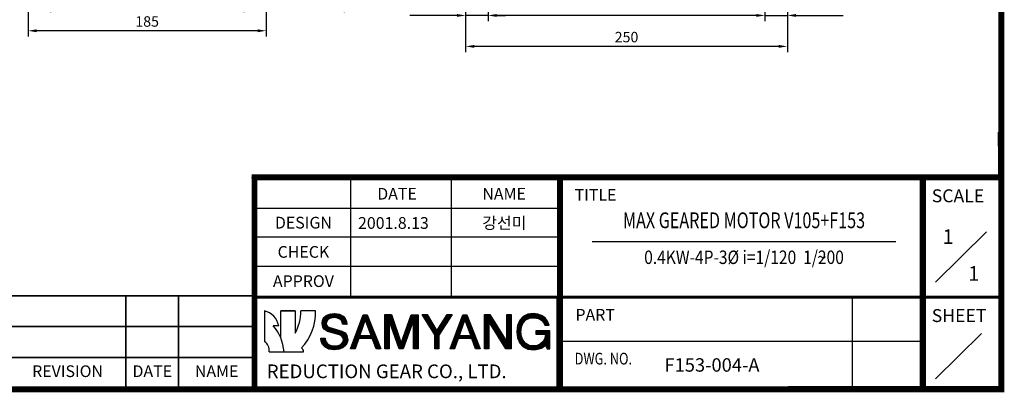
# Model space of a CAD drawing. Extents: x -2 to 1155, y -2 to 817.
# Drawn here: x 390 to 1155, y -2 to 287 of the extents above; entities that cross this region are included whole.
import ezdxf
from ezdxf.enums import TextEntityAlignment as Align

# ---------------------------------------------------------------- set-up
doc = ezdxf.new("R2010")
doc.units = 0
doc.header["$LTSCALE"] = 20
doc.header["$MEASUREMENT"] = 0
doc.layers.get('0').update_dxf_attribs({"color": 3})
for name, color, linetype in [('1', 1, 'Continuous'), ('3', 3, 'Continuous'), ('4', 4, 'Continuous'), ('5', 5, 'Continuous'), ('DIM', 2, 'Continuous'), ('TEXT', 4, 'Continuous'), ('TEXT2', 2, 'Continuous')]:
    doc.layers.add(name, color=color, linetype=linetype)
doc.styles.add('GULIM', font='Gulim.ttf')
doc.styles.add('ROMANS', font='romans.shx')
doc.styles.get("Standard").update_dxf_attribs({"font": 'romans.shx'})
doc.dimstyles.get("Standard").update_dxf_attribs({"dimtxt": 0.18, "dimasz": 0.18, "dimexe": 0.18, "dimexo": 0.0625, "dimgap": 0.09, "dimtad": 0, "dimtih": 1, "dimtoh": 1, "dimdec": 4, "dimzin": 0, "dimdsep": 46, "dimtxsty": 'Standard', "dimcen": 0.09, "dimadec": 0, "dimazin": 0, "dimtfac": 1, "dimtdec": 4, "dimtofl": 0, "dimtmove": 0, "dimatfit": 3, "dimfxl": 0, "dimtolj": 1, "dimtzin": 0, "dimlwd": -1, "dimlwe": -1, "dimarcsym": 0})

# ---------------------------------------------------------------- blocks, each defined once
blk = doc.blocks.new('*D')
at = {"layer": 'DIM', "color": 2}
for p, q in [((128.91, 665.78), (128.91, 686.85)), ((635.16, 682.35), (135.66, 682.35)), ((641.91, 665.78), (641.91, 686.85)), ((128.91, 498.09), (128.91, 665.78)), ((465.91, 638.58), (465.91, 665.78)), ((641.91, 638.58), (641.91, 665.78)), ((459.16, 661.28), (135.66, 661.28)), ((635.16, 661.28), (472.66, 661.28)), ((465.91, 596.58), (465.91, 638.58)), ((580.91, 543.58), (580.91, 638.58)), ((586.91, 522.58), (586.91, 638.58)), ((641.91, 614.58), (641.91, 638.58)), ((574.16, 634.08), (472.66, 634.08)), ((635.16, 634.08), (593.66, 634.08)), ((865.81, 634.08), (1094.81, 634.08)), ((1090.31, 352.83), (1090.31, 627.33)), ((596.91, 503.58), (596.91, 623.44)), ((641.91, 521.58), (641.91, 623.44)), ((635.16, 618.94), (603.66, 618.94)), ((899.81, 592.08), (1070.81, 592.08)), ((1066.31, 352.83), (1066.31, 585.33)), ((942.29, 499.08), (1046.81, 499.08)), ((1042.31, 352.83), (1042.31, 492.33)), ((641.91, 479.37), (641.91, 292.67)), ((990.81, 368.08), (1022.81, 368.08)), ((1018.31, 352.83), (1018.31, 361.33)), ((396.41, 344.37), (396.41, 273.69)), ((581.41, 344.37), (581.41, 273.69)), ((990.81, 346.08), (1046.81, 346.08)), ((1046.81, 346.08), (1070.81, 346.08)), ((1070.81, 346.08), (1094.81, 346.08)), ((736.31, 341.58), (736.31, 309.58)), ((786.31, 341.58), (786.31, 309.58)), ((936.31, 341.58), (936.31, 309.58)), ((986.31, 341.58), (986.31, 309.58)), ((413.91, 336.37), (413.91, 292.67)), ((563.91, 336.37), (563.91, 292.67)), ((743.06, 314.08), (779.56, 314.08)), ((979.56, 314.08), (943.06, 314.08)), ((736.31, 309.58), (736.31, 285.58)), ((753.81, 309.58), (753.81, 285.58)), ((968.81, 309.58), (968.81, 285.58)), ((986.31, 309.58), (986.31, 285.58)), ((420.66, 297.17), (557.16, 297.17)), ((570.66, 297.17), (635.16, 297.17)), ((729.56, 290.08), (692.98, 290.08)), ((753.81, 290.08), (736.31, 290.08)), ((736.31, 285.58), (736.31, 261.58)), ((962.06, 290.08), (760.56, 290.08)), ((760.56, 290.08), (767.31, 290.08)), ((962.06, 290.08), (955.31, 290.08)), ((968.81, 290.08), (986.31, 290.08)), ((986.31, 285.58), (986.31, 261.58)), ((993.06, 290.08), (1029.63, 290.08)), ((574.66, 278.19), (403.16, 278.19)), ((979.56, 266.08), (743.06, 266.08)), ((186.57, 175.99), (186.57, 110.18)), ((122.63, 168.77), (122.63, 110.18)), ((137.07, 168.77), (137.07, 110.18)), ((137.07, 116.52), (137.07, 119.18)), ((115.88, 114.68), (95.5, 114.68)), ((137.07, 114.68), (122.63, 114.68)), ((143.82, 114.68), (150.57, 114.68)), ((179.82, 114.68), (143.82, 114.68))]:
    blk.add_line(p, q, dxfattribs=at)
for points in [[(135.66, 683.48), (135.66, 681.23), (128.91, 682.35)], [(635.16, 683.48), (635.16, 681.23), (641.91, 682.35)], [(135.66, 662.41), (135.66, 660.16), (128.91, 661.28)], [(459.16, 662.41), (459.16, 660.16), (465.91, 661.28)], [(472.66, 662.41), (472.66, 660.16), (465.91, 661.28)], [(635.16, 662.41), (635.16, 660.16), (641.91, 661.28)], [(472.66, 635.2), (472.66, 632.95), (465.91, 634.08)], [(574.16, 635.2), (574.16, 632.95), (580.91, 634.08)], [(593.66, 635.2), (593.66, 632.95), (586.91, 634.08)], [(635.16, 635.2), (635.16, 632.95), (641.91, 634.08)], [(1089.18, 627.33), (1091.43, 627.33), (1090.31, 634.08)], [(603.66, 620.07), (603.66, 617.82), (596.91, 618.94)], [(635.16, 620.07), (635.16, 617.82), (641.91, 618.94)], [(1065.18, 585.33), (1067.43, 585.33), (1066.31, 592.08)], [(1041.18, 492.33), (1043.43, 492.33), (1042.31, 499.08)], [(1017.18, 361.33), (1019.43, 361.33), (1018.31, 368.08)], [(1017.18, 352.83), (1019.43, 352.83), (1018.31, 346.08)], [(1041.18, 352.83), (1043.43, 352.83), (1042.31, 346.08)], [(1065.18, 352.83), (1067.43, 352.83), (1066.31, 346.08)], [(1089.18, 352.83), (1091.43, 352.83), (1090.31, 346.08)], [(743.06, 315.2), (743.06, 312.95), (736.31, 314.08)], [(779.56, 315.2), (779.56, 312.95), (786.31, 314.08)], [(943.06, 315.2), (943.06, 312.95), (936.31, 314.08)], [(979.56, 315.2), (979.56, 312.95), (986.31, 314.08)], [(420.66, 298.3), (420.66, 296.05), (413.91, 297.17)], [(557.16, 298.3), (557.16, 296.05), (563.91, 297.17)], [(570.66, 298.3), (570.66, 296.05), (563.91, 297.17)], [(635.16, 298.3), (635.16, 296.05), (641.91, 297.17)], [(729.56, 291.2), (729.56, 288.95), (736.31, 290.08)], [(760.56, 291.2), (760.56, 288.95), (753.81, 290.08)], [(760.56, 291.2), (760.56, 288.95), (753.81, 290.08)], [(962.06, 291.2), (962.06, 288.95), (968.81, 290.08)], [(962.06, 291.2), (962.06, 288.95), (968.81, 290.08)], [(993.06, 291.2), (993.06, 288.95), (986.31, 290.08)], [(403.16, 279.31), (403.16, 277.06), (396.41, 278.19)], [(574.66, 279.31), (574.66, 277.06), (581.41, 278.19)], [(743.06, 267.2), (743.06, 264.95), (736.31, 266.08)], [(979.56, 267.2), (979.56, 264.95), (986.31, 266.08)], [(115.88, 115.81), (115.88, 113.56), (122.63, 114.68)], [(143.82, 115.81), (143.82, 113.56), (137.07, 114.68)], [(143.82, 115.81), (143.82, 113.56), (137.07, 114.68)], [(179.82, 115.81), (179.82, 113.56), (186.57, 114.68)]]:
    blk.add_solid(points, dxfattribs=at)
at = {"layer": 'DIM', "color": 4, "char_height": 8.1, "attachment_point": 5, "style": 'ROMANS'}
for s, insert in [('\\A1;513', (385.41, 689.55)), ('\\A1;337', (297.41, 668.48)), ('\\A1;176', (553.91, 668.48)), ('\\A1;115', (523.41, 641.28)), ('\\A1;55', (614.41, 641.28)), ('\\A1;45', (619.41, 626.14)), ('\\A1;50', (761.31, 321.28)), ('\\A1;50', (961.31, 321.28)), ('\\A1;150', (488.91, 304.37)), ('\\A1;78', (602.91, 304.37)), ('\\A1;17.5', (707.89, 297.28)), ('\\A1;215', (861.31, 297.28)), ('\\A1;17.5', (1014.72, 297.28)), ('\\A1;185', (488.91, 285.39)), ('\\A1;250', (861.31, 273.28)), ('\\A1;8', (101.35, 121.88)), ('\\A1;33', (152.06, 121.88))]:
    blk.add_mtext(s, dxfattribs=dict(at, insert=insert))
at = {"layer": 'DIM', "color": 4, "char_height": 8.1, "attachment_point": 5, "rotation": 90, "style": 'ROMANS'}
for s, insert in [('\\A1;288', (1083.11, 490.08)), ('\\A1;246', (1059.11, 469.08)), ('\\A1;153', (1035.11, 422.58)), ('\\A1;20', (1011.11, 357.08))]:
    blk.add_mtext(s, dxfattribs=dict(at, insert=insert))
blk = doc.blocks.new('X0')
at = {"layer": '3', "color": 0}
for p, q in [((236.33, 20.31), (236.88, 20.86)), ((236.35, 20.51), (236.7, 20.86)), ((236.45, 20.78), (236.52, 20.86)), ((236.5, 20.31), (237.05, 20.86)), ((236.68, 20.31), (237.23, 20.86)), ((236.86, 20.31), (237.41, 20.86)), ((237.03, 20.31), (237.59, 20.86)), ((237.21, 20.31), (237.76, 20.86)), ((237.39, 20.31), (237.94, 20.86)), ((237.56, 20.31), (238.12, 20.86)), ((237.74, 20.31), (238.29, 20.86)), ((237.92, 20.31), (238.45, 20.83)), ((238.09, 20.31), (238.49, 20.7)), ((238.27, 20.31), (238.54, 20.57)), ((238.45, 20.31), (238.59, 20.44)), ((238.62, 20.31), (238.63, 20.31))]:
    blk.add_line(p, q, dxfattribs=at)
blk = doc.blocks.new('X0$0')
at = {"layer": '3', "color": 0}
for p, q in [((236.46, 22.73), (237.49, 23.77)), ((236.56, 23.01), (237.58, 24.04)), ((236.66, 23.3), (237.68, 24.31)), ((236.77, 23.58), (237.58, 24.39)), ((236.87, 23.86), (237.41, 24.39)), ((236.98, 24.14), (237.23, 24.39)), ((237.42, 23.52), (237.91, 24.01)), ((237.47, 23.39), (237.96, 23.88)), ((237.49, 23.77), (237.86, 24.13)), ((237.52, 23.26), (238.01, 23.75)), ((237.57, 23.14), (238.06, 23.63)), ((237.58, 24.04), (237.81, 24.26)), ((237.68, 24.31), (237.76, 24.39)), ((235.83, 21.05), (236.92, 22.14)), ((235.94, 21.33), (237.02, 22.41)), ((236.04, 21.61), (237.11, 22.68)), ((236.14, 21.89), (237.2, 22.95)), ((236.25, 22.17), (237.3, 23.22)), ((236.35, 22.45), (237.39, 23.49)), ((237.61, 23.01), (238.11, 23.5)), ((237.66, 22.88), (238.16, 23.37)), ((237.71, 22.75), (238.21, 23.25)), ((237.76, 22.62), (238.26, 23.12)), ((237.81, 22.49), (238.31, 22.99)), ((237.86, 22.36), (238.36, 22.87)), ((237.9, 22.24), (238.41, 22.74)), ((237.95, 22.11), (238.46, 22.61)), ((238, 21.98), (238.51, 22.48)), ((238.05, 21.85), (238.56, 22.36)), ((238.1, 21.72), (238.61, 22.23)), ((238.14, 21.59), (238.66, 22.1)), ((238.19, 21.46), (238.71, 21.98)), ((235.1, 19.08), (236.26, 20.24)), ((235.21, 19.36), (236.35, 20.51)), ((235.31, 19.64), (236.45, 20.78)), ((235.41, 19.92), (236.54, 21.05)), ((235.52, 20.2), (236.64, 21.32)), ((235.62, 20.49), (236.73, 21.59)), ((235.73, 20.77), (236.83, 21.87)), ((238.24, 21.34), (238.76, 21.85)), ((238.29, 21.21), (238.81, 21.72)), ((238.34, 21.08), (238.86, 21.6)), ((238.39, 20.95), (238.91, 21.47)), ((238.45, 20.83), (238.95, 21.34)), ((238.49, 20.7), (239, 21.22)), ((238.54, 20.57), (239.05, 21.09)), ((238.59, 20.44), (239.1, 20.96)), ((238.63, 20.31), (239.15, 20.84)), ((238.68, 20.18), (239.2, 20.71)), ((238.73, 20.05), (239.25, 20.58)), ((238.77, 19.92), (239.3, 20.45)), ((238.82, 19.79), (239.35, 20.33)), ((234.94, 18.56), (236.07, 19.7)), ((235, 18.8), (236.16, 19.97)), ((235.11, 18.56), (235.98, 19.42)), ((235.29, 18.56), (235.88, 19.15)), ((235.47, 18.56), (235.79, 18.88)), ((235.64, 18.56), (235.69, 18.61)), ((238.87, 19.66), (239.4, 20.2)), ((238.91, 19.53), (239.45, 20.07)), ((238.96, 19.4), (239.5, 19.95)), ((239.01, 19.27), (239.55, 19.82)), ((239.05, 19.14), (239.6, 19.69)), ((239.1, 19.01), (239.65, 19.57)), ((239.15, 18.88), (239.7, 19.44)), ((239.19, 18.75), (239.75, 19.31)), ((239.24, 18.62), (239.8, 19.19)), ((239.34, 18.55), (239.85, 19.06)), ((239.52, 18.55), (239.9, 18.93)), ((239.7, 18.55), (239.95, 18.81)), ((239.87, 18.55), (240, 18.68))]:
    blk.add_line(p, q, dxfattribs=at)
blk = doc.blocks.new('X0$1')
at = {"layer": '3', "color": 0}
for p, q in [((230.03, 22.85), (231.72, 24.54)), ((230.05, 23.04), (231.52, 24.52)), ((230.06, 22.7), (231.92, 24.57)), ((230.08, 23.25), (231.32, 24.49)), ((230.13, 23.48), (231.03, 24.38)), ((230.26, 23.78), (230.71, 24.23)), ((231.21, 23.67), (232.12, 24.59)), ((231.52, 23.8), (232.28, 24.57)), ((231.75, 23.86), (232.44, 24.55)), ((231.95, 23.88), (232.59, 24.53)), ((232.14, 23.89), (232.75, 24.51)), ((232.3, 23.88), (232.9, 24.48)), ((232.45, 23.86), (233.05, 24.45)), ((232.61, 23.83), (233.16, 24.39)), ((232.74, 23.79), (233.28, 24.33)), ((232.86, 23.73), (233.39, 24.27)), ((232.98, 23.68), (233.51, 24.21)), ((233.09, 23.61), (233.63, 24.15)), ((233.18, 23.52), (233.71, 24.05)), ((233.26, 23.43), (233.79, 23.96)), ((233.34, 23.33), (233.88, 23.87)), ((233.4, 23.21), (233.96, 23.77)), ((233.46, 23.1), (234.03, 23.66)), ((230.09, 22.55), (230.83, 23.3)), ((230.12, 22.4), (230.76, 23.04)), ((230.14, 22.25), (230.72, 22.83)), ((230.22, 22.15), (230.76, 22.7)), ((230.29, 22.05), (230.81, 22.56)), ((230.37, 21.95), (230.89, 22.47)), ((230.45, 21.85), (230.97, 22.38)), ((230.55, 21.78), (231.08, 22.31)), ((230.66, 21.71), (231.21, 22.26)), ((230.77, 21.64), (231.34, 22.21)), ((230.88, 21.58), (231.47, 22.17)), ((231, 21.52), (231.61, 22.13)), ((231.14, 21.48), (231.74, 22.09)), ((231.28, 21.44), (231.88, 22.05)), ((231.42, 21.41), (232.02, 22.01)), ((231.55, 21.37), (232.16, 21.97)), ((231.69, 21.33), (232.29, 21.93)), ((233.49, 22.95), (234.08, 23.54)), ((233.51, 22.79), (234.14, 23.42)), ((233.64, 22.74), (234.19, 23.3)), ((233.81, 22.74), (234.23, 23.16)), ((233.98, 22.73), (234.25, 23)), ((234.15, 22.73), (234.27, 22.84)), ((229.79, 20.31), (229.83, 20.35)), ((229.81, 20.15), (230.01, 20.35)), ((229.83, 19.99), (230.19, 20.35)), ((229.85, 19.84), (230.36, 20.35)), ((229.91, 19.72), (230.54, 20.35)), ((231.83, 21.29), (232.43, 21.89)), ((231.97, 21.25), (232.57, 21.85)), ((232.11, 21.21), (232.7, 21.81)), ((232.24, 21.17), (232.84, 21.77)), ((232.32, 18.42), (234.35, 20.45)), ((232.38, 21.13), (232.98, 21.73)), ((232.52, 21.1), (233.11, 21.69)), ((232.52, 18.44), (234.37, 20.3)), ((232.66, 21.06), (233.25, 21.65)), ((232.8, 21.02), (233.39, 21.61)), ((232.93, 20.98), (233.51, 21.55)), ((233.06, 20.93), (233.62, 21.49)), ((233.19, 20.88), (233.73, 21.42)), ((233.31, 20.82), (233.84, 21.36)), ((233.4, 20.74), (233.96, 21.29)), ((233.49, 20.65), (234.03, 21.19)), ((233.57, 20.55), (234.1, 21.08)), ((233.61, 20.42), (234.17, 20.98)), ((233.64, 20.27), (234.24, 20.87)), ((233.64, 19.91), (234.32, 20.6)), ((233.66, 20.12), (234.29, 20.75)), ((229.97, 19.6), (230.57, 20.21)), ((230.02, 19.48), (230.59, 20.05)), ((230.08, 19.36), (230.62, 19.9)), ((230.15, 19.26), (230.69, 19.8)), ((230.24, 19.17), (230.76, 19.69)), ((230.33, 19.08), (230.83, 19.58)), ((230.42, 18.99), (230.92, 19.5)), ((230.5, 18.9), (231.01, 19.41)), ((230.6, 18.82), (231.1, 19.32)), ((230.72, 18.76), (231.22, 19.26)), ((230.83, 18.7), (231.34, 19.21)), ((230.95, 18.64), (231.47, 19.16)), ((231.07, 18.58), (231.6, 19.11)), ((231.18, 18.52), (231.76, 19.09)), ((231.33, 18.49), (231.92, 19.08)), ((231.49, 18.47), (232.08, 19.06)), ((231.65, 18.45), (232.26, 19.07)), ((231.8, 18.43), (232.45, 19.08)), ((231.96, 18.41), (232.66, 19.12)), ((232.12, 18.39), (232.91, 19.18)), ((232.71, 18.46), (234.4, 20.15)), ((232.91, 18.48), (234.4, 19.97)), ((233.18, 18.57), (234.35, 19.75)), ((233.47, 18.69), (234.27, 19.49))]:
    blk.add_line(p, q, dxfattribs=at)
blk = doc.blocks.new('X0$2')
at = {"layer": '3', "color": 0}
for p, q in [((258.31, 23.73), (258.98, 24.4)), ((258.31, 23.91), (258.8, 24.4)), ((258.31, 24.08), (258.63, 24.4)), ((258.31, 24.26), (258.45, 24.4)), ((258.31, 23.55), (259.08, 24.32)), ((258.31, 23.38), (259.08, 24.15)), ((258.31, 23.2), (259.08, 23.97)), ((258.31, 23.02), (259.08, 23.79)), ((258.31, 22.85), (259.08, 23.62)), ((259.08, 24.32), (259.16, 24.4)), ((259.08, 24.15), (259.26, 24.33)), ((259.08, 23.97), (259.33, 24.22)), ((259.08, 23.79), (259.4, 24.11)), ((259.08, 23.62), (259.47, 24)), ((259.08, 23.44), (259.54, 23.89)), ((259.08, 23.26), (259.61, 23.79)), ((259.13, 23.13), (259.67, 23.68)), ((262.13, 23.66), (262.87, 24.4)), ((262.13, 23.84), (262.69, 24.4)), ((262.13, 24.02), (262.52, 24.4)), ((262.13, 24.19), (262.34, 24.4)), ((262.13, 24.37), (262.16, 24.4)), ((262.13, 23.49), (262.9, 24.25)), ((262.13, 23.31), (262.9, 24.08)), ((262.13, 23.13), (262.9, 23.9)), ((262.13, 22.96), (262.9, 23.72)), ((258.31, 22.67), (259.08, 23.44)), ((258.31, 22.49), (259.08, 23.26)), ((258.31, 22.32), (259.08, 23.08)), ((258.31, 22.14), (259.08, 22.91)), ((258.31, 21.96), (259.08, 22.73)), ((258.31, 21.79), (259.08, 22.55)), ((258.31, 21.61), (259.08, 22.38)), ((258.31, 21.43), (259.08, 22.2)), ((258.31, 21.26), (259.08, 22.02)), ((259.2, 23.02), (259.74, 23.57)), ((259.27, 22.92), (259.81, 23.46)), ((259.33, 22.81), (259.88, 23.35)), ((259.4, 22.7), (259.95, 23.24)), ((259.47, 22.59), (260.01, 23.13)), ((259.54, 22.48), (260.08, 23.02)), ((259.61, 22.37), (260.15, 22.92)), ((259.68, 22.26), (260.22, 22.81)), ((259.74, 22.16), (260.29, 22.7)), ((259.81, 22.05), (260.36, 22.59)), ((259.88, 21.94), (260.42, 22.48)), ((259.95, 21.83), (260.49, 22.37)), ((260.02, 21.72), (260.56, 22.26)), ((260.09, 21.61), (260.63, 22.16)), ((260.15, 21.5), (260.7, 22.05)), ((260.22, 21.4), (260.76, 21.94)), ((262.13, 22.78), (262.9, 23.55)), ((262.13, 22.6), (262.9, 23.37)), ((262.13, 22.42), (262.9, 23.19)), ((262.13, 22.25), (262.9, 23.02)), ((262.13, 22.07), (262.9, 22.84)), ((262.13, 21.89), (262.9, 22.66)), ((262.13, 21.72), (262.9, 22.49)), ((262.13, 21.54), (262.9, 22.31)), ((262.13, 21.36), (262.9, 22.13)), ((262.13, 21.19), (262.9, 21.96)), ((258.31, 21.08), (259.08, 21.85)), ((258.31, 20.9), (259.08, 21.67)), ((258.31, 20.73), (259.08, 21.49)), ((258.31, 20.55), (259.08, 21.32)), ((258.31, 20.37), (259.08, 21.14)), ((258.31, 20.2), (259.08, 20.96)), ((258.31, 20.02), (259.08, 20.79)), ((258.31, 19.84), (259.08, 20.61)), ((258.31, 19.67), (259.08, 20.43)), ((258.31, 19.49), (259.08, 20.26)), ((260.29, 21.29), (260.83, 21.83)), ((260.36, 21.18), (260.9, 21.72)), ((260.43, 21.07), (260.97, 21.61)), ((260.49, 20.96), (261.04, 21.5)), ((260.56, 20.85), (261.1, 21.4)), ((260.63, 20.75), (261.17, 21.29)), ((260.7, 20.64), (261.24, 21.18)), ((260.77, 20.53), (261.31, 21.07)), ((260.84, 20.42), (261.38, 20.96)), ((260.9, 20.31), (261.45, 20.85)), ((260.97, 20.2), (261.51, 20.74)), ((261.04, 20.09), (261.58, 20.64)), ((261.11, 19.99), (261.65, 20.53)), ((261.18, 19.88), (261.72, 20.42)), ((261.25, 19.77), (261.79, 20.31)), ((262.13, 21.01), (262.9, 21.78)), ((262.13, 20.83), (262.9, 21.6)), ((262.13, 20.66), (262.9, 21.42)), ((262.13, 20.48), (262.9, 21.25)), ((262.13, 20.3), (262.9, 21.07)), ((262.13, 20.13), (262.9, 20.89)), ((262.13, 19.95), (262.9, 20.72)), ((262.13, 19.77), (262.9, 20.54)), ((262.13, 19.6), (262.9, 20.36)), ((258.31, 19.31), (259.08, 20.08)), ((258.31, 19.13), (259.08, 19.9)), ((258.31, 18.96), (259.08, 19.73)), ((258.31, 18.78), (259.08, 19.55)), ((258.31, 18.6), (259.08, 19.37)), ((258.45, 18.57), (259.08, 19.2)), ((258.63, 18.57), (259.08, 19.02)), ((258.81, 18.57), (259.08, 18.84)), ((258.98, 18.57), (259.08, 18.67)), ((261.31, 19.66), (261.85, 20.2)), ((261.38, 19.55), (261.92, 20.09)), ((261.45, 19.44), (261.99, 19.98)), ((261.52, 19.33), (262.06, 19.87)), ((261.59, 19.23), (262.13, 19.77)), ((261.66, 19.12), (262.13, 19.6)), ((261.72, 19.01), (262.13, 19.42)), ((261.79, 18.9), (262.13, 19.24)), ((261.86, 18.79), (262.13, 19.07)), ((261.93, 18.68), (262.13, 18.89)), ((262, 18.58), (262.13, 18.71)), ((262.13, 19.42), (262.9, 20.19)), ((262.13, 19.24), (262.9, 20.01)), ((262.13, 19.07), (262.9, 19.83)), ((262.13, 18.89), (262.9, 19.66)), ((262.13, 18.71), (262.9, 19.48)), ((262.16, 18.57), (262.9, 19.3)), ((262.34, 18.57), (262.9, 19.13)), ((262.52, 18.57), (262.9, 18.95)), ((262.69, 18.57), (262.9, 18.77)), ((262.87, 18.57), (262.9, 18.6))]:
    blk.add_line(p, q, dxfattribs=at)
blk = doc.blocks.new('X0$3')
at = {"layer": '3', "color": 0}
for p, q in [((240.76, 23.68), (241.48, 24.4)), ((240.76, 23.86), (241.31, 24.4)), ((240.76, 24.03), (241.13, 24.4)), ((240.76, 24.21), (240.95, 24.4)), ((240.76, 24.39), (240.78, 24.4)), ((240.76, 23.5), (241.52, 24.26)), ((240.76, 23.33), (241.52, 24.08)), ((240.76, 23.15), (241.52, 23.9)), ((240.76, 22.97), (241.52, 23.73)), ((241.52, 24.08), (241.84, 24.4)), ((241.52, 24.26), (241.66, 24.4)), ((241.52, 23.9), (241.95, 24.34)), ((241.52, 23.73), (242, 24.21)), ((241.52, 23.55), (242.04, 24.07)), ((241.52, 23.38), (242.08, 23.94)), ((241.57, 23.25), (242.13, 23.81)), ((241.61, 23.12), (242.17, 23.68)), ((244.64, 22.61), (245.69, 23.66)), ((244.74, 22.88), (245.69, 23.84)), ((244.83, 23.16), (245.69, 24.01)), ((244.93, 23.43), (245.69, 24.19)), ((245.03, 23.71), (245.69, 24.37)), ((245.13, 23.98), (245.54, 24.39)), ((245.23, 24.26), (245.36, 24.39)), ((245.69, 23.66), (246.42, 24.39)), ((245.69, 23.84), (246.24, 24.39)), ((245.69, 24.01), (246.07, 24.39)), ((245.69, 24.19), (245.89, 24.39)), ((245.69, 24.37), (245.71, 24.39)), ((245.69, 23.48), (246.46, 24.25)), ((245.69, 23.31), (246.46, 24.07)), ((245.69, 23.13), (246.46, 23.9)), ((245.69, 22.95), (246.46, 23.72)), ((240.76, 22.8), (241.52, 23.55)), ((240.76, 22.62), (241.52, 23.37)), ((240.76, 22.44), (241.52, 23.2)), ((240.76, 22.27), (241.52, 23.02)), ((240.76, 22.09), (241.52, 22.84)), ((240.76, 21.91), (241.52, 22.67)), ((240.76, 21.74), (241.52, 22.49)), ((240.76, 21.56), (241.52, 22.31)), ((240.76, 21.38), (241.52, 22.14)), ((240.76, 21.21), (241.52, 21.96)), ((241.66, 22.98), (242.22, 23.54)), ((241.7, 22.85), (242.26, 23.41)), ((241.75, 22.72), (242.3, 23.28)), ((241.79, 22.59), (242.35, 23.15)), ((241.84, 22.46), (242.39, 23.01)), ((241.88, 22.33), (242.44, 22.88)), ((241.93, 22.2), (242.48, 22.75)), ((241.98, 22.07), (242.52, 22.61)), ((242.02, 21.93), (242.57, 22.48)), ((242.07, 21.8), (242.61, 22.35)), ((242.11, 21.67), (242.66, 22.22)), ((242.16, 21.54), (242.7, 22.08)), ((242.2, 21.41), (242.74, 21.95)), ((244.05, 20.96), (245.2, 22.11)), ((244.15, 21.23), (245.31, 22.39)), ((244.24, 21.51), (245.41, 22.67)), ((244.34, 21.78), (245.51, 22.95)), ((244.44, 22.06), (245.62, 23.23)), ((244.54, 22.33), (245.69, 23.48)), ((245.69, 22.78), (246.46, 23.54)), ((245.69, 22.6), (246.46, 23.36)), ((245.69, 22.42), (246.46, 23.19)), ((245.69, 22.25), (246.46, 23.01)), ((245.69, 22.07), (246.46, 22.83)), ((245.69, 21.89), (246.46, 22.66)), ((245.69, 21.72), (246.46, 22.48)), ((245.69, 21.54), (246.46, 22.3)), ((245.69, 21.36), (246.46, 22.13)), ((245.69, 21.19), (246.46, 21.95)), ((240.76, 21.03), (241.52, 21.78)), ((240.76, 20.85), (241.52, 21.61)), ((240.76, 20.68), (241.52, 21.43)), ((240.76, 20.5), (241.52, 21.25)), ((240.76, 20.32), (241.52, 21.08)), ((240.76, 20.14), (241.52, 20.9)), ((240.76, 19.97), (241.52, 20.72)), ((240.76, 19.79), (241.52, 20.55)), ((240.76, 19.61), (241.52, 20.37)), ((242.25, 21.28), (242.79, 21.82)), ((242.29, 21.15), (242.83, 21.68)), ((242.34, 21.02), (242.88, 21.55)), ((242.39, 20.88), (242.92, 21.42)), ((242.43, 20.75), (242.96, 21.29)), ((242.48, 20.62), (243.01, 21.15)), ((242.52, 20.49), (243.05, 21.02)), ((242.57, 20.36), (243.1, 20.89)), ((242.61, 20.23), (243.14, 20.75)), ((242.66, 20.1), (243.18, 20.62)), ((242.71, 19.97), (243.23, 20.49)), ((242.75, 19.84), (243.27, 20.36)), ((243.07, 18.92), (244.58, 20.43)), ((243.56, 19.58), (244.68, 20.71)), ((243.65, 19.86), (244.79, 20.99)), ((243.75, 20.13), (244.89, 21.27)), ((243.85, 20.41), (245, 21.55)), ((243.95, 20.68), (245.1, 21.83)), ((245.69, 21.01), (246.46, 21.77)), ((245.69, 20.83), (246.46, 21.6)), ((245.69, 20.66), (246.46, 21.42)), ((245.69, 20.48), (246.46, 21.24)), ((245.69, 20.3), (246.46, 21.07)), ((245.69, 20.12), (246.46, 20.89)), ((245.69, 19.95), (246.46, 20.71)), ((245.69, 19.77), (246.46, 20.54)), ((245.69, 19.59), (246.46, 20.36)), ((240.76, 19.44), (241.52, 20.19)), ((240.76, 19.26), (241.52, 20.01)), ((240.76, 19.08), (241.52, 19.84)), ((240.76, 18.91), (241.52, 19.66)), ((240.76, 18.73), (241.52, 19.48)), ((240.77, 18.56), (241.52, 19.31)), ((240.95, 18.56), (241.52, 19.13)), ((241.12, 18.56), (241.52, 18.95)), ((241.3, 18.56), (241.52, 18.78)), ((241.48, 18.56), (241.52, 18.6)), ((242.8, 19.7), (243.32, 20.22)), ((242.84, 19.57), (243.36, 20.09)), ((242.89, 19.44), (243.4, 19.96)), ((242.93, 19.31), (243.45, 19.83)), ((242.98, 19.18), (243.49, 19.69)), ((243.02, 19.05), (243.54, 19.56)), ((243.12, 18.79), (244.48, 20.15)), ((243.16, 18.65), (244.37, 19.87)), ((243.24, 18.56), (244.27, 19.59)), ((243.42, 18.56), (244.17, 19.31)), ((243.6, 18.56), (244.06, 19.03)), ((243.78, 18.56), (243.96, 18.75)), ((245.69, 19.42), (246.46, 20.18)), ((245.69, 19.24), (246.46, 20.01)), ((245.69, 19.06), (246.46, 19.83)), ((245.69, 18.89), (246.46, 19.65)), ((245.69, 18.71), (246.46, 19.48)), ((245.72, 18.56), (246.46, 19.3)), ((245.9, 18.56), (246.46, 19.12)), ((246.07, 18.56), (246.46, 18.95)), ((246.25, 18.56), (246.46, 18.77)), ((246.43, 18.56), (246.46, 18.59))]:
    blk.add_line(p, q, dxfattribs=at)
blk = doc.blocks.new('X0$4')
at = {"layer": '3', "color": 0}
for p, q in [((247.2, 24.29), (247.31, 24.4)), ((247.27, 24.18), (247.49, 24.4)), ((247.34, 24.07), (247.67, 24.4)), ((247.41, 23.96), (247.84, 24.4)), ((247.47, 23.85), (248, 24.38)), ((247.54, 23.74), (248.06, 24.27)), ((247.61, 23.63), (248.13, 24.16)), ((247.68, 23.52), (248.2, 24.04)), ((247.75, 23.42), (248.26, 23.93)), ((247.81, 23.31), (248.33, 23.82)), ((247.88, 23.2), (248.4, 23.71)), ((247.95, 23.09), (248.46, 23.6)), ((249.17, 21.13), (251.94, 23.9)), ((249.91, 22.04), (252.26, 24.4)), ((250.23, 22.54), (252.09, 24.4)), ((250.56, 23.04), (251.91, 24.4)), ((250.88, 23.55), (251.73, 24.4)), ((251.21, 24.05), (251.55, 24.4)), ((248.02, 22.98), (248.53, 23.49)), ((248.08, 22.87), (248.6, 23.38)), ((248.15, 22.76), (248.66, 23.27)), ((248.22, 22.65), (248.73, 23.16)), ((248.29, 22.54), (248.79, 23.05)), ((248.36, 22.44), (248.86, 22.94)), ((248.42, 22.33), (248.93, 22.83)), ((248.49, 22.22), (248.99, 22.72)), ((248.56, 22.11), (249.06, 22.61)), ((248.63, 22), (249.13, 22.5)), ((248.7, 21.89), (249.19, 22.39)), ((248.76, 21.78), (249.26, 22.28)), ((248.83, 21.67), (249.32, 22.17)), ((248.9, 21.56), (249.39, 22.06)), ((248.97, 21.45), (249.46, 21.95)), ((249.24, 21.02), (251.6, 23.39)), ((249.3, 20.9), (251.27, 22.88)), ((249.3, 20.72), (250.94, 22.37)), ((249.03, 21.35), (249.52, 21.84)), ((249.1, 21.24), (249.59, 21.72)), ((249.3, 20.55), (250.6, 21.86)), ((249.3, 20.37), (250.27, 21.35)), ((249.3, 20.19), (249.99, 20.89)), ((249.3, 20.02), (249.99, 20.71)), ((249.3, 19.84), (249.99, 20.53)), ((249.3, 19.66), (249.99, 20.36)), ((249.3, 19.49), (249.99, 20.18)), ((249.3, 19.31), (249.99, 20)), ((249.3, 19.13), (249.99, 19.83)), ((249.3, 18.96), (249.99, 19.65)), ((249.3, 18.78), (249.99, 19.47)), ((249.3, 18.6), (249.99, 19.3)), ((249.44, 18.57), (249.99, 19.12)), ((249.61, 18.57), (249.99, 18.94)), ((249.79, 18.57), (249.99, 18.77)), ((249.97, 18.57), (249.99, 18.59))]:
    blk.add_line(p, q, dxfattribs=at)
blk = doc.blocks.new('X0$5')
at = {"layer": '3', "color": 0}
for p, q in [((263.93, 22.1), (266.38, 24.55)), ((263.95, 22.3), (266.18, 24.52)), ((263.97, 22.5), (265.97, 24.49)), ((264.09, 22.79), (265.77, 24.47)), ((264.22, 23.1), (265.44, 24.31)), ((264.36, 23.41), (265.09, 24.14)), ((265.6, 23.59), (266.59, 24.58)), ((265.95, 23.76), (266.77, 24.58)), ((266.18, 23.82), (266.92, 24.56)), ((266.38, 23.84), (267.08, 24.54)), ((266.58, 23.87), (267.23, 24.52)), ((266.77, 23.88), (267.39, 24.5)), ((266.93, 23.86), (267.53, 24.47)), ((267.09, 23.84), (267.67, 24.42)), ((267.24, 23.82), (267.8, 24.38)), ((267.38, 23.78), (267.93, 24.33)), ((267.51, 23.74), (268.06, 24.29)), ((267.65, 23.7), (268.18, 24.22)), ((267.77, 23.65), (268.28, 24.15)), ((267.88, 23.57), (268.38, 24.08)), ((267.99, 23.5), (268.49, 24)), ((268.09, 23.43), (268.59, 23.93)), ((268.18, 23.35), (268.69, 23.86)), ((268.26, 23.25), (268.77, 23.76)), ((268.34, 23.15), (268.85, 23.66)), ((263.85, 21.49), (264.68, 22.32)), ((263.86, 21.32), (264.65, 22.12)), ((263.88, 21.69), (264.8, 22.61)), ((263.9, 21.89), (264.92, 22.91)), ((268.42, 23.06), (268.93, 23.56)), ((268.49, 22.95), (269, 23.46)), ((268.55, 22.83), (269.08, 23.36)), ((268.61, 22.72), (269.14, 23.25)), ((268.67, 22.6), (269.2, 23.12)), ((268.84, 22.59), (269.25, 23)), ((269.02, 22.59), (269.3, 22.87)), ((269.19, 22.59), (269.35, 22.74)), ((269.37, 22.59), (269.4, 22.62)), ((263.88, 21.17), (264.63, 21.91)), ((263.9, 21.01), (264.6, 21.71)), ((263.92, 20.86), (264.57, 21.51)), ((263.94, 20.7), (264.58, 21.34)), ((263.96, 20.54), (264.6, 21.18)), ((263.99, 20.39), (264.62, 21.02)), ((264.05, 20.27), (264.64, 20.86)), ((264.1, 20.15), (264.66, 20.7)), ((264.15, 20.03), (264.7, 20.57)), ((264.21, 19.9), (264.75, 20.44)), ((264.26, 19.78), (264.8, 20.32)), ((267.13, 21.59), (267.16, 21.62)), ((267.13, 21.41), (267.34, 21.62)), ((267.13, 21.24), (267.51, 21.62)), ((267.13, 21.06), (267.69, 21.62)), ((267.15, 18.42), (269.49, 20.77)), ((267.31, 21.06), (267.87, 21.62)), ((267.36, 18.46), (269.49, 20.59)), ((267.48, 21.06), (268.04, 21.62)), ((267.59, 18.51), (269.49, 20.42)), ((267.66, 21.06), (268.22, 21.62)), ((267.84, 21.06), (268.4, 21.62)), ((267.85, 18.6), (269.49, 20.24)), ((268.01, 21.06), (268.57, 21.62)), ((268.19, 21.06), (268.75, 21.62)), ((268.37, 21.06), (268.93, 21.62)), ((268.37, 19.83), (269.49, 20.95)), ((268.54, 21.06), (269.1, 21.62)), ((268.59, 20.22), (269.49, 21.12)), ((268.69, 20.49), (269.49, 21.3)), ((268.72, 21.06), (269.28, 21.62)), ((268.73, 20.71), (269.49, 21.48)), ((268.77, 20.93), (269.46, 21.62)), ((264.32, 19.66), (264.85, 20.19)), ((264.37, 19.54), (264.9, 20.06)), ((264.46, 19.45), (264.96, 19.94)), ((264.54, 19.35), (265.04, 19.85)), ((264.63, 19.26), (265.13, 19.76)), ((264.71, 19.17), (265.21, 19.67)), ((264.8, 19.08), (265.3, 19.58)), ((264.88, 18.99), (265.38, 19.49)), ((264.97, 18.9), (265.49, 19.42)), ((265.09, 18.84), (265.61, 19.36)), ((265.21, 18.78), (265.72, 19.29)), ((265.33, 18.72), (265.84, 19.23)), ((265.45, 18.67), (265.95, 19.17)), ((265.56, 18.61), (266.09, 19.13)), ((265.68, 18.55), (266.25, 19.11)), ((265.81, 18.5), (266.4, 19.09)), ((265.97, 18.48), (266.56, 19.07)), ((266.13, 18.46), (266.72, 19.05)), ((266.28, 18.44), (266.92, 19.08)), ((266.44, 18.42), (267.12, 19.11)), ((266.6, 18.4), (267.33, 19.13)), ((266.76, 18.39), (267.63, 19.26)), ((266.95, 18.41), (268.11, 19.56)), ((268.16, 18.73), (269.49, 20.06)), ((268.8, 19.19), (269.49, 19.88)), ((268.85, 19.07), (269.49, 19.71)), ((268.91, 18.95), (269.49, 19.53)), ((268.97, 18.83), (269.49, 19.35)), ((269.02, 18.71), (269.49, 19.18)), ((269.08, 18.58), (269.49, 19)), ((269.24, 18.58), (269.49, 18.82)), ((269.42, 18.58), (269.49, 18.65))]:
    blk.add_line(p, q, dxfattribs=at)

msp = doc.modelspace()

# ---------------------------------------------------------------- linework, layer by layer
at = {"color": 1}
msp.add_line((1152.525, 0), (1150.25625, 199.65), dxfattribs=at)
for points in [[(0, 812.2125, 4.5375, 4.5375, 0), (1152.525, 812.2125, 4.5375, 4.5375, 0), (1152.525, 0, 4.5375, 4.5375, 0), (0, 0, 4.5375, 4.5375, 0), (0, 814.48125, 4.5375, 4.5375, 0)], [(1152.525, 164.48437, 4.5375, 4.5375, 0), (570.05036, 164.48437, 4.5375, 4.5375, 0)], [(572.31838, 164.48437, 4.5375, 4.5375, 0), (572.31838, 2.26875, 4.5375, 4.5375, 0)], [(809.6928, 163.35, 4.5375, 4.5375, 0), (809.6928, 2.26875, 4.5375, 4.5375, 0)], [(1091.26875, 2.26875, 4.5375, 4.5375, 0), (1091.26875, 163.35, 4.5375, 4.5375, 0)], [(802.88655, 71.46563, 2.26875, 2.26875, 0), (571.18401, 71.46563, 2.26875, 2.26875, 0)], [(802.88655, 71.46563, 2.26875, 2.26875, 0), (1150.25625, 71.46563, 2.26875, 2.26875, 0)]]:
    msp.add_lwpolyline(points, format="xyseb", dxfattribs=at)
at = {"layer": '1'}
for p, q in [((647.18713, 72.6), (647.18713, 163.35)), ((725.23589, 72.6), (725.23589, 163.35)), ((572.36185, 72.60634), (345.21651, 72.60634)), ((572.36185, 72.37947), (345.44338, 72.37947)), ((472.37994, 0), (472.37994, 72.37947)), ((472.60682, 0), (472.60682, 72.37947)), ((513.21744, 0), (513.21744, 72.37947)), ((513.44432, 0), (513.44432, 72.37947)), ((572.36185, 48.67103), (345.44338, 48.67103)), ((572.36185, 48.44415), (345.44338, 48.44415)), ((572.36185, 24.73572), (345.44338, 24.73572)), ((572.36185, 24.50884), (345.44338, 24.50884))]:
    msp.add_line(p, q, dxfattribs=at)
at = {"layer": '3', "color": 1}
for p, q in [((809.6928, 117.975), (573.45276, 117.975)), ((1140.90485, 122.19739), (1101.28569, 83.25327)), ((809.6928, 95.2875), (573.45276, 95.2875)), ((802.88655, 71.46563), (571.18401, 71.46563)), ((802.88655, 71.46563), (1150.25625, 71.46563)), ((1137.1675, 43.31069), (1101.28569, 8.04023)), ((986.90625, 2.26875), (1150.25625, 2.26875))]:
    msp.add_line(p, q, dxfattribs=at)
at = {"layer": '3'}
for p, q in [((580.11699, 60.82927), (580.11699, 37.14255)), ((592.70836, 39.96484), (592.70836, 60.82927)), ((592.70836, 60.82927), (603.94778, 60.82927)), ((603.94778, 60.82927), (592.70836, 60.82927)), ((603.94778, 60.82927), (603.94778, 43.48129)), ((619.64769, 60.82927), (608.27136, 60.82927)), ((625.18997, 53.48174), (625.99106, 55.39473)), ((625.99106, 55.39473), (627.94928, 57.21874)), ((627.94928, 57.21874), (630.57507, 58.37544)), ((629.37344, 54.14906), (628.39433, 52.81441)), ((630.75309, 54.99434), (629.37344, 54.14906)), ((630.57507, 58.37544), (634.358, 58.82032)), ((632.31077, 55.48371), (630.75309, 54.99434)), ((634.00196, 55.66166), (632.31077, 55.48371)), ((634.62503, 55.66166), (634.00196, 55.66166)), ((634.358, 58.82032), (638.36345, 58.28646)), ((636.89478, 55.35024), (634.62503, 55.66166)), ((638.58598, 54.50497), (636.89478, 55.35024)), ((638.36345, 58.28646), (641.16726, 56.81835)), ((639.78761, 53.30378), (638.58598, 54.50497)), ((641.16726, 56.81835), (642.85846, 54.94985)), ((642.85846, 54.94985), (643.88207, 52.68095)), ((646.99839, 31.47144), (656.80378, 57.91556)), ((659.68741, 57.91556), (650.47113, 31.47144)), ((656.80378, 57.91556), (659.91903, 57.91556)), ((662.93214, 41.88572), (658.33586, 54.13783)), ((659.91903, 57.91556), (670.33725, 31.42039)), ((673.55464, 31.47144), (673.55464, 57.96661)), ((673.55464, 57.96661), (678.86589, 57.96661)), ((676.97631, 57.96661), (676.97631, 31.47144)), ((678.86589, 57.96661), (686.16886, 35.91283)), ((686.16886, 35.91283), (694.0336, 57.91556)), ((695.92318, 53.57627), (687.75202, 31.47144)), ((694.0336, 57.91556), (699.39592, 57.91556)), ((695.92318, 31.47144), (695.92318, 57.91556)), ((699.39592, 57.91556), (699.39592, 31.47144)), ((712.28251, 42.19232), (702.46839, 57.94843)), ((702.46839, 57.94843), (706.33455, 57.94843)), ((706.33455, 57.94843), (713.85446, 45.41998)), ((713.85446, 45.41998), (721.96917, 57.94843)), ((725.75036, 57.94843), (715.42642, 42.14985)), ((721.96917, 57.94843), (725.75036, 57.94843)), ((724.31232, 31.47144), (734.11771, 57.91556)), ((724.31232, 31.47144), (734.11771, 57.91556)), ((737.00134, 57.91556), (727.78506, 31.47144)), ((735.6498, 54.13783), (731.35994, 41.88572)), ((734.11771, 57.91556), (737.23296, 57.91556)), ((734.11771, 57.91556), (737.23296, 57.91556)), ((740.24607, 41.88572), (735.6498, 54.13783)), ((740.24607, 41.88572), (735.6498, 54.13783)), ((737.23296, 57.91556), (747.65118, 31.42039)), ((737.23296, 57.91556), (747.65118, 31.42039)), ((750.91321, 31.49005), (750.91321, 57.94843)), ((750.91321, 57.94843), (755.03429, 57.94843)), ((754.39701, 57.94843), (754.39701, 31.49005)), ((755.03429, 57.94843), (768.24723, 36.88366)), ((768.24723, 57.94843), (771.73103, 57.94843)), ((768.24723, 31.49005), (768.24723, 57.94843)), ((771.73103, 57.94843), (771.73103, 31.49005)), ((778.40123, 53.61656), (776.61685, 49.49704)), ((781.07781, 56.50448), (778.40123, 53.61656)), ((781.03533, 51.57804), (783.11711, 53.87138)), ((784.60409, 58.24572), (781.07781, 56.50448)), ((783.11711, 53.87138), (785.87865, 55.2304)), ((788.89512, 58.84029), (784.60409, 58.24572)), ((785.87865, 55.2304), (789.02257, 55.61262)), ((792.4214, 58.37312), (788.89512, 58.84029)), ((789.02257, 55.61262), (791.40175, 55.3578)), ((791.40175, 55.3578), (793.69596, 54.63583)), ((795.39538, 57.35386), (792.4214, 58.37312)), ((793.69596, 54.63583), (795.52283, 53.40422)), ((798.07195, 55.44274), (795.39538, 57.35386)), ((799.94131, 53.02199), (798.07195, 55.44274)), ((591.12115, 49.38784), (586.94168, 49.38784)), ((624.83393, 51.16835), (625.18997, 53.48174)), ((625.36799, 48.23213), (624.83393, 51.16835)), ((626.79215, 46.31914), (625.36799, 48.23213)), ((628.9729, 44.98449), (626.79215, 46.31914)), ((628.39433, 52.81441), (627.94928, 50.94591)), ((627.94928, 50.94591), (628.39433, 49.56678)), ((628.39433, 49.56678), (629.32893, 48.58804)), ((629.32893, 48.58804), (630.93112, 47.9652)), ((630.93112, 47.9652), (640.27717, 45.25142)), ((640.45519, 52.01363), (639.78761, 53.30378)), ((640.67771, 50.45654), (640.45519, 52.01363)), ((644.1491, 50.36756), (640.67771, 50.45654)), ((643.88207, 52.68095), (644.1491, 50.36756)), ((684.5857, 31.47144), (676.97631, 53.37207)), ((767.65244, 31.49005), (754.39701, 52.55483)), ((776.61685, 49.49704), (776.02205, 44.52813)), ((779.29343, 44.61307), (779.80325, 48.56272)), ((779.80325, 48.56272), (781.03533, 51.57804)), ((795.52283, 53.40422), (796.88236, 51.74791)), ((796.88236, 51.74791), (797.94449, 49.75186)), ((797.94449, 49.75186), (801.25836, 49.75186)), ((801.25836, 49.75186), (799.94131, 53.02199)), ((624.03284, 37.33252), (623.7213, 39.60142)), ((623.7213, 39.60142), (627.2372, 39.60142)), ((627.2372, 39.60142), (627.45972, 37.68843)), ((638.31895, 42.35969), (628.9729, 44.98449)), ((639.92112, 41.64788), (638.31895, 42.35969)), ((641.03375, 40.35772), (639.92112, 41.64788)), ((640.27717, 45.25142), (642.68044, 43.87229)), ((640.98924, 36.57622), (641.38979, 38.31126)), ((641.38979, 38.31126), (641.03375, 40.35772)), ((642.68044, 43.87229), (644.1491, 41.69237)), ((644.1491, 41.69237), (644.77217, 38.22229)), ((663.90246, 39.38426), (653.22889, 39.38426)), ((654.1007, 41.88572), (663.00416, 41.88572)), ((666.76237, 31.42039), (663.00416, 41.88572)), ((712.28251, 31.49005), (712.28251, 42.19232)), ((715.42642, 42.14985), (715.42642, 31.49005)), ((730.54283, 39.38426), (727.78506, 31.47144)), ((741.21639, 39.38426), (730.54283, 39.38426)), ((741.21639, 39.38426), (730.54283, 39.38426)), ((731.35994, 41.88572), (740.24607, 41.88572)), ((731.41464, 41.88572), (740.31809, 41.88572)), ((744.0763, 31.42039), (740.31809, 41.88572)), ((744.0763, 31.42039), (741.21639, 39.38426)), ((776.02205, 44.52813), (776.61685, 39.94145)), ((776.61685, 39.94145), (778.35875, 35.94933)), ((779.71828, 40.96071), (779.29343, 44.61307)), ((780.99284, 37.81798), (779.71828, 40.96071)), ((801.64072, 45.33505), (790.93441, 45.33505)), ((790.93441, 45.33505), (790.93441, 42.78689)), ((790.93441, 42.78689), (798.45432, 42.78689)), ((797.85953, 39.55922), (796.5, 37.096)), ((798.45432, 42.78689), (797.85953, 39.55922)), ((801.64072, 31.53252), (801.64072, 45.33505)), ((625.23447, 34.7967), (624.03284, 37.33252)), ((627.32621, 32.70575), (625.23447, 34.7967)), ((630.17453, 31.23764), (627.32621, 32.70575)), ((627.45972, 37.68843), (628.43883, 36.17583)), ((628.43883, 36.17583), (629.81849, 34.84118)), ((629.81849, 34.84118), (631.77671, 33.99591)), ((634.3135, 30.70378), (630.17453, 31.23764)), ((631.77671, 33.99591), (634.09097, 33.72898)), ((634.09097, 33.72898), (636.36073, 33.86245)), ((638.18543, 31.14866), (634.3135, 30.70378)), ((636.36073, 33.86245), (638.27444, 34.3963)), ((641.25627, 32.34984), (638.18543, 31.14866)), ((638.27444, 34.3963), (639.92112, 35.28607)), ((639.92112, 35.28607), (640.98924, 36.57622)), ((643.34801, 34.17386), (641.25627, 32.34984)), ((644.32712, 36.13134), (643.34801, 34.17386)), ((644.77217, 38.22229), (644.32712, 36.13134)), ((650.47113, 31.47144), (646.99839, 31.47144)), ((670.33725, 31.42039), (666.76237, 31.42039)), ((676.97631, 31.47144), (673.55464, 31.47144)), ((687.75202, 31.47144), (684.5857, 31.47144)), ((699.39592, 31.47144), (695.92318, 31.47144)), ((715.42642, 31.49005), (712.28251, 31.49005)), ((727.78506, 31.47144), (724.31232, 31.47144)), ((727.78506, 31.47144), (724.31232, 31.47144)), ((747.65118, 31.42039), (744.0763, 31.42039)), ((747.65118, 31.42039), (744.0763, 31.42039)), ((754.39701, 31.49005), (750.91321, 31.49005)), ((771.73103, 31.49005), (767.65244, 31.49005)), ((778.35875, 35.94933), (781.03533, 33.06142)), ((783.03214, 35.60958), (780.99284, 37.81798)), ((781.03533, 33.06142), (784.68907, 31.23524)), ((785.7512, 34.12315), (783.03214, 35.60958)), ((784.68907, 31.23524), (789.06506, 30.68314)), ((789.02257, 33.69846), (785.7512, 34.12315)), ((791.99655, 34.08068), (789.02257, 33.69846)), ((789.06506, 30.68314), (791.23181, 30.85302)), ((791.23181, 30.85302), (793.35608, 31.32018)), ((794.58815, 35.26982), (791.99655, 34.08068)), ((793.35608, 31.32018), (795.26792, 32.04216)), ((796.5, 37.096), (794.58815, 35.26982)), ((795.26792, 32.04216), (796.88236, 32.97648)), ((796.88236, 32.97648), (798.45432, 34.37797)), ((798.45432, 34.37797), (799.77137, 31.53252)), ((799.77137, 31.53252), (801.64072, 31.53252)), ((583.77106, 29.20471), (610.43316, 29.20471))]:
    msp.add_line(p, q, dxfattribs=at)
for centre, radius, start, end in [((576.61155, 46.44529), 14.80496, 11.46413344, 76.30375918), ((572.24713, 60.59471), 36.025, 331.6378498, 360.37305577), ((580.48036, 59.15875), 39.20294, 316.35301313, 362.44223663), ((559.91547, 26.37231), 35.49832, 4.57647294, 40.41772869), ((575.4872, 30.20133), 8.34359, 353.13982173, 416.29675093), ((606.7385, 29.06375), 3.69734, 2.18491643, 55.21477373)]:
    msp.add_arc(centre, radius, start, end, dxfattribs=at)
at = {"layer": '4'}
msp.add_line((834.62396, 114.68979), (1070.57396, 114.68979), dxfattribs=at)
at = {"layer": '5', "color": 1}
for p, q in [((1152.525, 814.48125), (1152.525, -2.26875)), ((570.05036, 164.48437), (802.88655, 164.48437)), ((572.31838, 72.6), (572.31838, 164.48437)), ((802.88655, 163.35), (1093.5375, 163.35)), ((1091.26875, 2.26875), (1091.26875, 165.61875)), ((1093.5375, 2.26875), (1093.5375, 165.61875)), ((1093.5375, 164.48437), (1150.25625, 164.48437)), ((573.45276, 140.6625), (809.6928, 140.6625)), ((572.31838, 2.26875), (572.31838, 70.33125)), ((807.42405, 2.26875), (807.42405, 70.33125)), ((809.6928, 2.26875), (809.6928, 70.33125)), ((1036.81875, 2.26875), (1036.81875, 71.46563)), ((811.96155, 37.43438), (1091.26875, 37.43438)), ((-2.26875, 0), (1154.79375, 0))]:
    msp.add_line(p, q, dxfattribs=at)

# ---------------------------------------------------------------- block references
at = {"layer": '3', "xscale": 4.537500000000001, "yscale": 4.537500000000001, "zscale": 4.537500000000001}
for name, p in [('X0$1', (-418.9031, -52.75214)), ('X0$0', (-418.9031, -52.75214)), ('X0$3', (-418.9031, -52.75214)), ('X0$4', (-418.9031, -52.75214)), ('X0$0', (-341.58916, -52.75214)), ('X0$2', (-421.18579, -52.75214)), ('X0$5', (-421.18579, -52.75214)), ('X0', (-418.9031, -52.75214)), ('X0', (-341.58916, -52.75214))]:
    msp.add_blockref(name, p, dxfattribs=at)

# ---------------------------------------------------------------- texts
at = {"layer": '3', "color": 2, "style": 'ROMANS'}
for s, p in [('TITLE', (821.03655, 150.87188)), ('PART', (821.63796, 57.85313))]:
    msp.add_text(s, height=9.075, dxfattribs=at).set_placement(p, align=Align.MIDDLE_LEFT)
at = {"layer": '3', "color": 2, "style": 'ROMANS', "width": 0.8}
msp.add_text('DWG. NO.', height=9.075, dxfattribs=at).set_placement((821.03655, 23.82188), align=Align.MIDDLE_LEFT)
at = {"layer": '3', "style": 'ROMANS'}
msp.add_text('REDUCTION GEAR CO., LTD.', height=10.61775, dxfattribs=at).set_placement((581.83365, 8.67829))
at = {"layer": 'TEXT', "style": 'ROMANS'}
for s, height, width, p in [('MAX GEARED MOTOR V105+F153', 12.25125, 0.75, (952.59896, 129.57104)), ('0.4KW-4P-3%%C i=1/120  1/200', 10.43625, 0.85, (952.59896, 101.12016)), ('~', 10.43625, 0.9, (1013.02998, 101.12016))]:
    msp.add_text(s, height=height, dxfattribs=dict(at, width=width)).set_placement(p, align=Align.MIDDLE)
for p in [(1111.19048, 116.99886), (1131.00006, 88.4518)]:
    msp.add_text('1', height=11.34375, dxfattribs=at).set_placement(p, align=Align.MIDDLE)
msp.add_text('F153-004-A', height=10.43625, dxfattribs=at).set_placement((890.81127, 18.92903), align=Align.MIDDLE_LEFT)
at = {"layer": 'TEXT2'}
for s, height, style, p in [('DATE', 9.075, 'ROMANS', (667.6614, 147.21515)), ('NAME', 9.075, 'ROMANS', (749.31889, 147.21515)), ('SCALE', 10.027875, 'ROMANS', (1098.44652, 145.14024)), ('2001.8.13', 9.075, 'ROMANS', (652.73919, 124.52765)), ('강선미', 9.075, 'GULIM', (749.31889, 124.52765)), ('SHEET', 10.027875, 'ROMANS', (1098.44652, 52.22499))]:
    msp.add_text(s, height=height, dxfattribs=dict(at, style=style)).set_placement(p)
at = {"layer": 'TEXT2', "style": 'ROMANS'}
for s, p in [('DESIGN', (610.31994, 129.31875)), ('CHECK', (610.31994, 106.63125)), ('APPROV', (610.31994, 83.94375)), ('REVISION', (427.11838, 14.07259)), ('DATE', (492.91213, 14.07259)), ('NAME', (542.93231, 14.07259))]:
    msp.add_text(s, height=9.075, dxfattribs=at).set_placement(p, align=Align.MIDDLE_CENTER)

# ---------------------------------------------------------------- dimensions: what is measured, and where the dimension line sits
at = {"layer": 'DIM'}
for base, p1, p2, text, middle in [((101.34538, 114.68245), (137.06788, 112.01726), (122.63038, 173.27351), '8', (101.34538, 114.68245)), ((152.06301, 114.68245), (186.56788, 180.49226), (137.06788, 173.27351), '33', (152.06301, 114.68245)), ((707.89104, 290.07607), (753.80532, 314.07607), (736.30532, 314.07607), '17.5', (707.89104, 290.07607)), ((1014.71961, 290.07607), (968.80532, 314.07607), (986.30532, 314.07607), '17.5', (1014.71961, 290.07607)), ((619.41048, 618.94342), (641.91048, 517.07607), (596.91048, 499.07607), '45', (619.41048, 618.94342))]:
    dim = msp.add_linear_dim(base=base, p1=p1, p2=p2, text=text, dimstyle='Standard', override={"dimscale": 45, "dimasz": 0.15, "dimexe": 0.1, "dimexo": 0.1, "dimgap": 0.07, "dimtad": 1, "dimtih": 0, "dimtxsty": 'ROMANS', "dimclrd": 2, "dimclre": 2, "dimclrt": 4, "dimtix": 1, "dimtofl": 1}, dxfattribs=at)
    dim.commit()
    dim.dimension.update_dxf_attribs({"geometry": '*D', "text_midpoint": middle, "dimtype": 160})
for base, p1, p2, text, middle in [((1090.30532, 634.07607), (1066.30532, 346.07607), (861.30532, 634.07607), '288', (1083.10532, 490.07607)), ((1066.30532, 592.07607), (1042.30532, 346.07607), (895.30532, 592.07607), '246', (1059.10532, 469.07607)), ((1042.30532, 499.07607), (986.30532, 346.07607), (937.79171, 499.07607), '153', (1035.10532, 422.57607)), ((1018.30532, 368.07607), (1018.30532, 346.07607), (986.30532, 368.07607), '20', (1011.10532, 357.07607))]:
    dim = msp.add_linear_dim(base=base, p1=p1, p2=p2, angle=90, text=text, dimstyle='Standard', override={"dimscale": 45, "dimasz": 0.15, "dimexe": 0.1, "dimexo": 0.1, "dimgap": 0.07, "dimtad": 1, "dimtih": 0, "dimtxsty": 'ROMANS', "dimclrd": 2, "dimclre": 2, "dimclrt": 4, "dimtix": 1, "dimtofl": 1}, dxfattribs=at)
    dim.commit()
    dim.dimension.update_dxf_attribs({"geometry": '*D', "text_midpoint": middle})
for base, p1, p2, text, middle in [((736.30532, 266.07607), (986.30532, 290.07607), (736.30532, 290.07607), '250', (861.30532, 273.27607)), ((753.80532, 290.07607), (968.80532, 290.07607), (753.80532, 290.07607), '215', (861.30532, 297.27607)), ((936.30532, 314.07607), (986.30532, 346.07607), (936.30532, 346.07607), '50', (961.30532, 321.27607)), ((786.30532, 314.07607), (736.30532, 346.07607), (786.30532, 346.07607), '50', (761.30532, 321.27607)), ((641.91048, 297.17187), (563.91048, 297.17187), (641.91048, 483.87273), '78', (602.91048, 304.37187)), ((396.41048, 278.18753), (581.41048, 348.87273), (396.41048, 348.87273), '185', (488.91048, 285.38753)), ((563.91048, 297.17187), (413.91048, 340.87273), (563.91048, 340.87273), '150', (488.91048, 304.37187)), ((586.91048, 634.07607), (641.91048, 610.07607), (586.91048, 518.07607), '55', (614.41048, 641.27607)), ((128.91048, 661.28338), (465.91048, 661.28338), (128.91048, 493.59407), '337', (297.41048, 668.48338)), ((128.91048, 682.35223), (641.91048, 661.28338), (128.91048, 661.28338), '513', (385.41048, 689.55223))]:
    dim = msp.add_linear_dim(base=base, p1=p1, p2=p2, text=text, dimstyle='Standard', override={"dimscale": 45, "dimasz": 0.15, "dimexe": 0.1, "dimexo": 0.1, "dimgap": 0.07, "dimtad": 1, "dimtih": 0, "dimtxsty": 'ROMANS', "dimclrd": 2, "dimclre": 2, "dimclrt": 4, "dimtix": 1, "dimtofl": 1}, dxfattribs=at)
    dim.commit()
    dim.dimension.update_dxf_attribs({"geometry": '*D', "text_midpoint": middle})
for base, p1, p2, middle in [((465.91048, 661.28338), (641.91048, 634.07607), (465.91048, 634.07607), (553.91048, 668.48338)), ((465.91048, 634.07607), (580.91048, 539.07607), (465.91048, 592.07607), (523.41048, 641.27607))]:
    dim = msp.add_linear_dim(base=base, p1=p1, p2=p2, dimstyle='Standard', override={"dimscale": 45, "dimasz": 0.15, "dimexe": 0.1, "dimexo": 0.1, "dimgap": 0.07, "dimtad": 1, "dimtih": 0, "dimzin": 9, "dimtxsty": 'ROMANS', "dimclrd": 2, "dimclre": 2, "dimclrt": 4, "dimtix": 1, "dimtofl": 1, "dimtzin": 9}, dxfattribs=at)
    dim.commit()
    dim.dimension.update_dxf_attribs({"geometry": '*D', "text_midpoint": middle})

doc.saveas('drawing.dxf')
